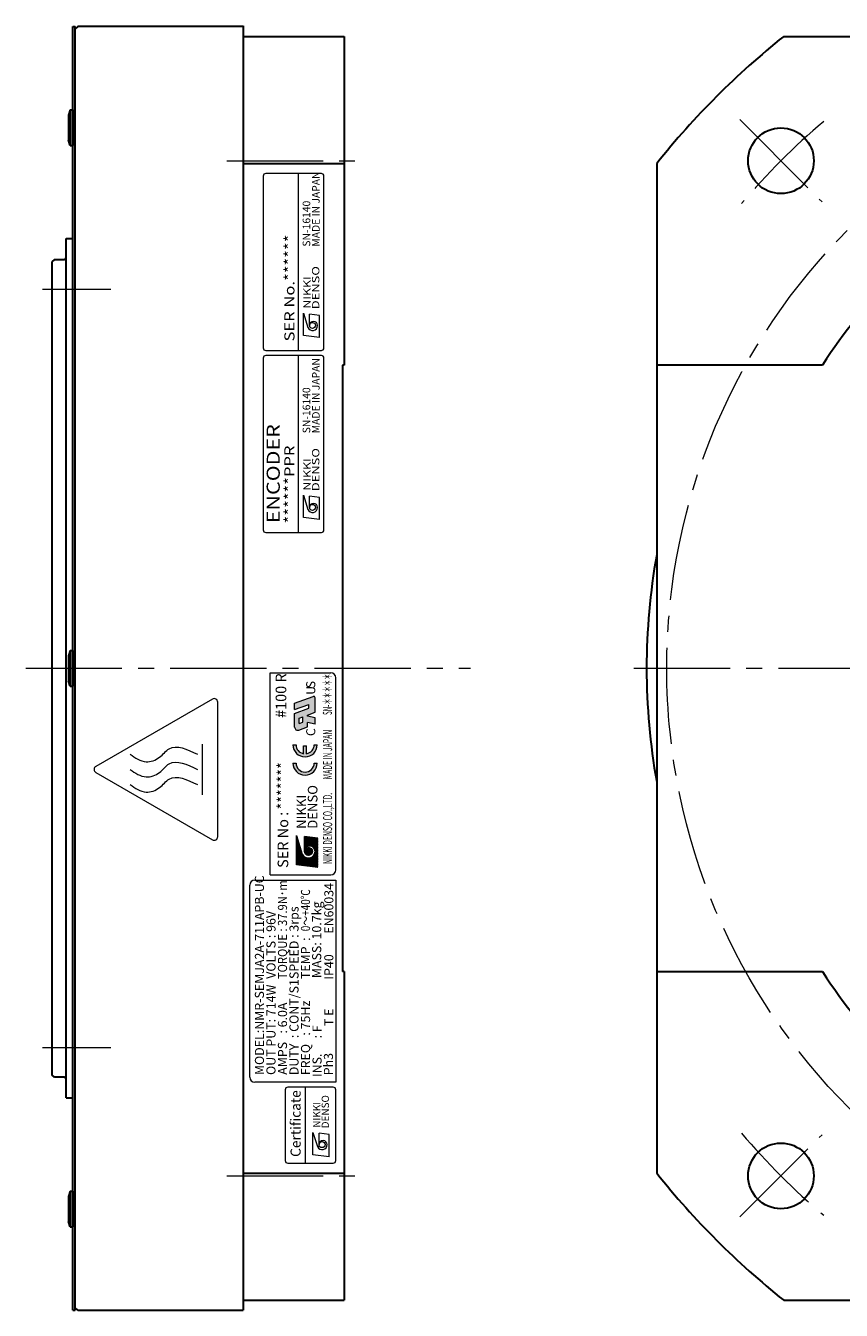
# Model space of a CAD drawing. Extents: x 5156 to 6072, y -4011 to -3462.
# Drawn here: x 5653 to 5814, y -3729 to -3475 of the extents above; entities that cross this region are included whole.
import ezdxf
from ezdxf.enums import TextEntityAlignment as Align

# ---------------------------------------------------------------- set-up
doc = ezdxf.new("R2010")
doc.units = 0
doc.header["$MEASUREMENT"] = 0
doc.linetypes.add('CENTER2', pattern=[28.574999999999996, 19.05, -3.174999999999999, 3.174999999999999, -3.174999999999999])
for name, color, linetype, lineweight in [('中心線', 7, 'CENTER2', 9), ('外形線', 7, 'CONTINUOUS', 30), ('実線', 7, 'CONTINUOUS', 30), ('文字', 7, 'CONTINUOUS', 20)]:
    doc.layers.add(name, color=color, linetype=linetype, lineweight=lineweight)
doc.styles.add('MSｺﾞｼｯｸ', font='txt')
doc.styles.add('MSｺﾞｼｯｸN', font='txt')
doc.styles.get("Standard").update_dxf_attribs({"font": 'simplex.shx', "bigfont": 'bigfont.shx'})
doc.styles.add('TIMESNR', font='times.ttf')

msp = doc.modelspace()

# ---------------------------------------------------------------- hatches: boundary and pattern name
at = {"layer": '文字'}
h = msp.add_hatch(color=256, dxfattribs=at)
edge = h.paths.add_edge_path()
edge.add_line((5705.96559889819, -3613.470338580065), (5705.96559889819, -3610.751264414657))
edge.add_line((5705.96559889819, -3610.751264414657), (5708.76529681819, -3609.73225770684))
edge.add_line((5708.76529681819, -3609.732257706838), (5708.76529681819, -3608.977282986839))
edge.add_line((5708.76529681819, -3608.977282986839), (5705.96559889819, -3609.996289694656))
edge.add_line((5705.96559889819, -3609.996289694656), (5705.96559889819, -3608.737998494656))
edge.add_line((5705.96559889819, -3608.737998494656), (5709.601424984048, -3607.414666022435))
edge.add_arc((5709.70901521819, -3607.710267761296), 0.3145728000000001, 0, 110.00000000007111, ccw=False)
edge.add_line((5710.02358801819, -3607.710267761296), (5710.02358801819, -3610.532568364))
edge.add_line((5710.02358801819, -3610.532568364), (5708.51363857819, -3611.082145015406))
edge.add_line((5708.51363857819, -3611.082145015406), (5708.51363857819, -3611.312623502739))
edge.add_line((5708.51363857819, -3611.312623502739), (5710.02358801819, -3611.633573164))
edge.add_line((5710.02358801819, -3611.633573164), (5710.02358801819, -3612.891864364))
edge.add_line((5710.02358801819, -3612.891864364), (5708.51363857819, -3612.570914702739))
edge.add_line((5708.51363857819, -3612.570914702739), (5708.51363857819, -3613.441441015407))
edge.add_line((5708.51363857819, -3613.441441015407), (5706.809924966474, -3614.061542057786))
edge.add_arc((5706.59474449819, -3613.470338580065), 0.6291456000000003, 180, 289.99999999988717, ccw=False)
h.paths.add_polyline_path([(5706.877860018191, -3612.778524521097), (5707.601377458189, -3612.515185708965), (5707.601377458189, -3611.414180908965), (5706.877860018191, -3611.677519721098)], flags=16)
at = {"layer": '文字', "ltscale": 3}
for points in [[(5707.735637864811, -3618.744724825916, -0.3659773818630374), (5706.235637864811, -3616.969900890986), (5705.635637864812, -3616.969900890986, 1), (5710.435637864812, -3616.969900890986), (5709.835637864811, -3616.969900890986, -0.3659773818630525), (5708.335637864811, -3618.744724825916), (5708.335637864811, -3617.169900890985), (5707.735637864811, -3617.169900890985)], [(5710.435637864812, -3620.585871323602), (5709.835637864811, -3620.585871323602, -1), (5706.235637864811, -3620.585871323602), (5705.635637864812, -3620.585871323602, 1)]]:
    msp.add_hatch(color=256, dxfattribs=at).paths.add_polyline_path(points)
at = {"layer": '文字'}
h = msp.add_hatch(dxfattribs=at)
h.set_pattern_fill('ANSI37', color=256, scale=0.8424000000000001, angle=89.99999999999999, style=0)
h.set_pattern_definition([(135, (5705.42616220856, -3902.926989846611), (-0.0744583440589435, -0.0744583440589434), []), (225, (5705.42616220856, -3902.926989846611), (0.0744583440589434, -0.0744583440589435), [])])
edge = h.paths.add_edge_path(flags=17)
edge.add_arc((5708.685696516917, -3638.063033880031), 0.7897500000000002, 90, 450)
edge = h.paths.add_edge_path()
edge.add_arc((5708.683247679708, -3638.061809461426), 1.318699405648644, 203.5897772726301, 359.946800591415)
edge.add_arc((5708.948946516917, -3638.063033880031), 1.053, 0, 180)
edge.add_line((5707.895946516917, -3638.063033880031), (5707.895946516917, -3635.114633880032))
edge.add_line((5707.895946516917, -3635.11463388003), (5710.528446516917, -3635.430533880029))
edge.add_line((5710.528446516917, -3635.430533880029), (5710.528446516917, -3641.222033880029))
edge.add_line((5710.528446516917, -3641.222033880031), (5706.316446516917, -3640.695533880031))
edge.add_line((5706.316446516916, -3640.695533880031), (5706.316446516916, -3634.904033880032))
edge.add_line((5706.316446516916, -3634.90403388003), (5707.474746516915, -3638.58953388003))

# ---------------------------------------------------------------- linework, layer by layer
at = {"layer": '中心線'}
for p, q in [((5794.05901175927, -3493.306220149118), (5810.32246772656, -3509.569676116409)), ((5692.538970240181, -3501.437949174351), (5717.857346117473, -3501.437949174352)), ((5656.061890893465, -3526.847106293057), (5669.617806022966, -3526.847106293057)), ((5652.749888053036, -3601.847111061252), (5740.749888053037, -3601.847111061252)), ((5773.099902671402, -3601.847111061252), (6047.860077598858, -3601.847111061252)), ((5656.061890893465, -3676.847115829447), (5669.617806022966, -3676.847115829447)), ((5794.059011759268, -3710.388001973387), (5810.322467726559, -3694.124546006097)), ((5692.538970240181, -3702.256272948152), (5717.857346117473, -3702.256272948151))]:
    msp.add_line(p, q, dxfattribs=at)
msp.add_circle((5902.599902671402, -3601.847111061252), 123.0000000000047, dxfattribs=at)
for start, end in [(130.3585798454706, 139.6414201545295), (220.3585798454715, 229.6414201545305)]:
    msp.add_arc((5902.599902671402, -3601.847111061252), 142, start, end, dxfattribs=at)
at = {"layer": '外形線', "ltscale": 0.5}
for p, q in [((5662.049888053033, -3728.847111061252), (5662.049888053035, -3474.847112102831)), ((5662.049888053031, -3474.847112102831), (5662.549888053032, -3474.847112102831)), ((5662.549888556755, -3728.847111061255), (5662.549888556755, -3474.847112102831)), ((5663.049888556755, -3474.847112102831), (5662.549888556755, -3475.347112102831)), ((5660.749888053036, -3516.847115829448), (5662.049888053033, -3516.847115829448)), ((5660.749888053036, -3686.847115829447), (5660.749888053036, -3516.847115829448)), ((5658.449888053034, -3520.947106293057), (5657.949888053035, -3521.447106293057)), ((5657.949888053035, -3521.447106293057), (5657.949888053035, -3682.247115829447)), ((5658.449888053034, -3520.947106293057), (5660.349888053036, -3520.947106293056)), ((5658.449888053034, -3682.747115829447), (5657.949888053035, -3682.247115829447)), ((5660.349888053036, -3682.747115829449), (5658.449888053034, -3682.747115829447)), ((5660.749888053036, -3686.847125365844), (5662.049888053033, -3686.847125365844)), ((5662.049888053033, -3728.847111061255), (5662.549888556755, -3728.847111061255)), ((5663.049888556755, -3728.847111061255), (5662.549888556755, -3728.347111061256))]:
    msp.add_line(p, q, dxfattribs=at)
at = {"layer": '外形線'}
for p, q in [((5695.749888053036, -3474.847112102831), (5663.049888556755, -3474.847112102831)), ((5695.749888053036, -3474.718221126568), (5695.749888053036, -3728.847111061251)), ((5695.749888053036, -3476.847111061252), (5715.749888053036, -3476.847111061252)), ((5715.749888053037, -3476.847111061252), (5715.749888053037, -3541.847111061251)), ((5695.749888053036, -3501.972190325651), (5715.749888053036, -3501.972190325649)), ((5715.749888053037, -3541.847111061251), (5715.449888053036, -3541.847111061251)), ((5715.449888053036, -3541.847111061251), (5715.449888053036, -3661.847111061251)), ((5715.749888053037, -3661.847111061251), (5715.449888053035, -3661.847111061251)), ((5715.749888053037, -3661.847111061252), (5715.749888053037, -3726.847112102823)), ((5695.749888053036, -3701.722033880033), (5715.749888053039, -3701.722033880031)), ((5695.749888053033, -3726.847112102825), (5715.749888053037, -3726.847112102823)), ((5663.049888556755, -3728.847111061255), (5695.749888053036, -3728.847110019673))]:
    msp.add_line(p, q, dxfattribs=at)
at = {"layer": '実線'}
for p, q in [((5802.724980894191, -3476.84711106127), (6002.474824448595, -3476.847111061252)), ((5661.549888053031, -3491.392973694289), (5661.249888053028, -3492.442973694288)), ((5661.549888053031, -3491.392973694289), (5661.549888053031, -3498.392973694289)), ((5661.549888053031, -3491.392973694289), (5662.049888053031, -3491.392973694289)), ((5662.049888053031, -3491.392973694289), (5662.049888053031, -3498.392973694289)), ((5661.249888053028, -3492.442973694288), (5661.249888053028, -3497.34297369429)), ((5661.549888053031, -3498.392973694289), (5661.249888053028, -3497.34297369429)), ((5661.549888053031, -3498.392973694289), (5662.049888053031, -3498.392973694289)), ((5777.599902671422, -3501.972189284038), (5777.599902671402, -3701.722032838443)), ((5810.404458098497, -3541.847111061251), (5777.599902671396, -3541.847111061251)), ((5661.549888053034, -3598.347111582042), (5661.249888053031, -3599.39711158204)), ((5661.549888053034, -3598.347111582042), (5661.549888053034, -3605.347111582041)), ((5661.549888053034, -3598.347111582042), (5662.049888053034, -3598.347111582042)), ((5662.049888053034, -3598.347111582042), (5662.049888053034, -3605.347111582041)), ((5661.249888053031, -3599.39711158204), (5661.249888053031, -3604.297111582042)), ((5661.549888053034, -3605.347111582041), (5661.249888053031, -3604.297111582042)), ((5661.549888053034, -3605.347111582041), (5662.049888053034, -3605.347111582041)), ((5777.599902671396, -3661.847111061251), (5810.404458098497, -3661.847111061251)), ((5661.549888053031, -3705.301249469981), (5661.249888053028, -3706.351249469982)), ((5661.249888053028, -3706.351249469982), (5661.249888053028, -3711.251249469982)), ((5661.549888053031, -3705.301249469981), (5661.549888053031, -3712.301249469982)), ((5661.549888053031, -3705.301249469981), (5662.049888053031, -3705.301249469981)), ((5662.049888053031, -3705.301249469981), (5662.049888053031, -3712.301249469982)), ((5661.549888053031, -3712.301249469982), (5661.249888053028, -3711.251249469982)), ((5661.549888053031, -3712.301249469982), (5662.049888053031, -3712.301249469982)), ((5802.724980894212, -3726.847111061252), (6002.474824448616, -3726.847111061234))]:
    msp.add_line(p, q, dxfattribs=at)
for centre in [(5802.190739742915, -3501.437948132763), (5802.190739742915, -3702.256273989744)]:
    msp.add_circle(centre, 6.5, dxfattribs=at)
for centre, radius, start, end in [((5902.599902671402, -3601.847111061252), 160, 128.6248328730631, 141.3751671269366), ((5902.599902671396, -3601.847111061251), 110.0000000000001, 123.0557311509122, 146.94426884911), ((5902.599902671402, -3601.847111061252), 127, 169.8182516116698, 190.1817483883301), ((5902.599902671396, -3601.847111061251), 110.0000000000001, 213.05573115089, 236.9442688490878), ((5902.599902671402, -3601.847111061252), 160, 218.6248328730633, 231.3751671269369)]:
    msp.add_arc(centre, radius, start, end, dxfattribs=at)
at = {"layer": '実線', "ltscale": 2}
for centre, start, end in [((5660.349888053036, -3520.547106293057), 270, 0), ((5660.349888053036, -3683.147115829449), 0, 90)]:
    msp.add_arc(centre, 0.4000000000000057, start, end, dxfattribs=at)
at = {"layer": '文字'}
for p, q in [((5711.248630132714, -3503.97219032565), (5700.248630132714, -3503.97219032565)), ((5706.748630132714, -3538.97219032565), (5706.748630132714, -3503.97219032565)), ((5699.748630132713, -3504.47219032565), (5699.748630132713, -3538.47219032565)), ((5711.748630132714, -3538.47219032565), (5711.748630132714, -3504.47219032565)), ((5707.69110671471, -3531.620143824573), (5708.572206714709, -3534.423643824571)), ((5707.69110671471, -3536.025643824574), (5707.69110671471, -3531.620143824573)), ((5708.892606714713, -3534.023143824571), (5708.892606714713, -3531.780343824571)), ((5710.895106714712, -3532.020643824573), (5708.892606714713, -3531.780343824571)), ((5710.895106714712, -3536.426143824574), (5710.895106714712, -3532.020643824573)), ((5710.895106714712, -3536.426143824574), (5707.69110671471, -3536.025643824574)), ((5700.248630132714, -3538.97219032565), (5711.248630132714, -3538.97219032565)), ((5711.249888053031, -3539.97219032565), (5700.249888053031, -3539.97219032565)), ((5706.749888053031, -3574.972190325649), (5706.749888053031, -3539.97219032565)), ((5699.749888053031, -3540.47219032565), (5699.749888053031, -3574.47219032565)), ((5711.749888053031, -3574.47219032565), (5711.749888053031, -3540.47219032565)), ((5707.692364635028, -3572.025643824574), (5707.692364635028, -3567.620143824573)), ((5707.692364635028, -3567.620143824573), (5708.573464635026, -3570.423643824571)), ((5710.896364635029, -3568.020643824573), (5708.89386463503, -3567.780343824571)), ((5708.89386463503, -3570.023143824571), (5708.89386463503, -3567.780343824571)), ((5710.896364635029, -3572.426143824574), (5710.896364635029, -3568.020643824573)), ((5710.896364635029, -3572.426143824574), (5707.692364635028, -3572.025643824574)), ((5700.249888053031, -3574.972190325649), (5711.249888053031, -3574.972190325649)), ((5701.099888053039, -3642.722033880031), (5701.099888053039, -3602.722033880031)), ((5701.099888053039, -3602.722033880031), (5713.09988805304, -3602.722033880031)), ((5714.099888053039, -3641.722033880031), (5714.099888053039, -3603.722033880031)), ((5705.96559889819, -3608.737998494656), (5709.601424984048, -3607.414666022435)), ((5710.02358801819, -3610.532568364), (5710.02358801819, -3607.710267761296)), ((5705.96559889819, -3609.996289694656), (5705.96559889819, -3608.737998494656)), ((5705.96559889819, -3609.996289694656), (5708.76529681819, -3608.977282986839)), ((5705.96559889819, -3610.751264414657), (5708.76529681819, -3609.73225770684)), ((5705.96559889819, -3613.470338580065), (5705.96559889819, -3610.751264414657)), ((5708.51363857819, -3611.082145015406), (5710.02358801819, -3610.532568364)), ((5708.51363857819, -3611.312623502739), (5708.51363857819, -3611.082145015406)), ((5708.76529681819, -3609.732257706838), (5708.76529681819, -3608.977282986839)), ((5706.809924966474, -3614.061542057786), (5708.51363857819, -3613.441441015407)), ((5706.877860018191, -3611.677519721098), (5707.601377458189, -3611.414180908965)), ((5706.877860018191, -3612.778524521097), (5706.877860018191, -3611.677519721098)), ((5706.877860018191, -3612.778524521097), (5707.601377458189, -3612.515185708965)), ((5707.601377458189, -3612.515185708965), (5707.601377458189, -3611.414180908965)), ((5710.02358801819, -3611.633573164), (5708.51363857819, -3611.312623502739)), ((5710.02358801819, -3612.891864364), (5708.51363857819, -3612.570914702739)), ((5708.51363857819, -3613.441441015407), (5708.51363857819, -3612.570914702739)), ((5710.02358801819, -3612.891864364), (5710.02358801819, -3611.633573164)), ((5687.749888053037, -3626.847111061252), (5687.749888053037, -3616.847111061253)), ((5706.316446516916, -3640.695533880031), (5706.316446516916, -3634.90403388003)), ((5706.316446516916, -3634.90403388003), (5707.474746516917, -3638.589533880031)), ((5710.528446516917, -3635.430533880029), (5707.895946516917, -3635.11463388003)), ((5707.895946516917, -3638.063033880031), (5707.895946516917, -3635.11463388003)), ((5710.528446516917, -3641.222033880031), (5706.316446516916, -3640.695533880031)), ((5698.099888053039, -3643.722033880031), (5714.099888053039, -3643.722033880031)), ((5701.099888053039, -3642.722033880031), (5713.09988805304, -3642.722033880031)), ((5714.099888053039, -3643.722033880031), (5714.099888053039, -3683.722033880031)), ((5697.099888053038, -3682.722033880031), (5697.099888053038, -3644.722033880031)), ((5714.099888053039, -3683.722033880031), (5698.099888053039, -3683.722033880031)), ((5708.099888053038, -3699.722033880031), (5708.099888053038, -3684.722033880031)), ((5708.099888053038, -3699.722033880031), (5708.099888053038, -3684.722033880031))]:
    msp.add_line(p, q, dxfattribs=at)
at = {"layer": '文字', "ltscale": 3}
for p, q in [((5705.635637864812, -3616.969900890986), (5706.235637864811, -3616.969900890986)), ((5707.735637864811, -3618.744724825916), (5707.735637864811, -3617.169900890985)), ((5707.735637864811, -3617.169900890985), (5708.335637864811, -3617.169900890985)), ((5708.335637864811, -3618.744724825916), (5708.335637864811, -3617.169900890985)), ((5709.835637864811, -3616.969900890986), (5710.435637864812, -3616.969900890986)), ((5705.635637864812, -3620.585871323602), (5706.235637864811, -3620.585871323602)), ((5709.835637864811, -3620.585871323602), (5710.435637864812, -3620.585871323602))]:
    msp.add_line(p, q, dxfattribs=at)
at = {"layer": '文字', "lineweight": 9}
for p, q in [((5709.597393972426, -3698.064460478412), (5709.597393972426, -3693.658960478411)), ((5709.597393972426, -3693.658960478411), (5710.478493972425, -3696.462460478413)), ((5709.597393972426, -3698.064460478412), (5709.597393972426, -3693.658960478411)), ((5709.597393972426, -3693.658960478411), (5710.478493972425, -3696.462460478413)), ((5712.801393972424, -3694.059460478411), (5710.798893972427, -3693.819160478413)), ((5710.798893972427, -3696.061960478413), (5710.798893972427, -3693.819160478413)), ((5712.801393972424, -3694.059460478411), (5710.798893972426, -3693.819160478414)), ((5710.798893972426, -3696.061960478413), (5710.798893972426, -3693.819160478414)), ((5712.801393972424, -3698.464960478413), (5712.801393972424, -3694.059460478411)), ((5712.801393972424, -3698.464960478412), (5712.801393972424, -3694.059460478411)), ((5712.801393972424, -3698.464960478413), (5709.597393972426, -3698.064460478412)), ((5712.801393972424, -3698.464960478412), (5709.597393972426, -3698.064460478412))]:
    msp.add_line(p, q, dxfattribs=at)
at = {"layer": '文字', "flags": 128}
msp.add_lwpolyline([(5666.644738053037, -3622.452203010877), (5689.701838053037, -3635.764225902608, 0.577350269189626), (5690.749888053037, -3635.159133952984), (5690.749888053037, -3608.53508816952, 0.5773502691896262), (5689.701838053037, -3607.929996219896), (5666.644738053037, -3621.242019111628, 0.5773502691896262)], format="xyb", close=True, dxfattribs=at)
at = {"layer": '文字'}
for points in [[(5714.099888053037, -3699.222033880032), (5714.09988805304, -3685.222033880032, 0.4142135623730951), (5713.599888053041, -3684.722033880031), (5704.59988805304, -3684.722033880031, 0.4142135623730951), (5704.099888053041, -3685.222033880032), (5704.099888053041, -3699.222033880032, 0.4142135623730996), (5704.59988805304, -3699.722033880031), (5713.599888053037, -3699.722033880031, 0.4142135623730904)], [(5714.099888053037, -3699.222033880031), (5714.09988805304, -3685.222033880031, 0.4142135623730951), (5713.599888053041, -3684.722033880031), (5704.59988805304, -3684.722033880031, 0.4142135623730951), (5704.099888053041, -3685.222033880031), (5704.099888053041, -3699.222033880031, 0.4142135623730996), (5704.59988805304, -3699.722033880031), (5713.599888053037, -3699.722033880031, 0.4142135623730904)]]:
    msp.add_lwpolyline(points, format="xyb", close=True, dxfattribs=at)
for centre, radius in [((5709.493356714711, -3534.023143824573), 0.6007500000000002), ((5709.494614635032, -3570.023143824573), 0.6007500000000002), ((5708.685696516917, -3638.063033880031), 0.7897500000000002)]:
    msp.add_circle(centre, radius, dxfattribs=at)
at = {"layer": '文字', "lineweight": 9}
msp.add_circle((5711.399643972431, -3696.061960478414), 0.6007500000000002, dxfattribs=at)
msp.add_circle((5711.399643972431, -3696.061960478414), 0.6007500000000002, dxfattribs=at)
at = {"layer": '文字'}
for centre, radius, start, end in [((5700.248630132714, -3504.472190325652), 0.5, 90, 180), ((5711.248630132714, -3504.472190325652), 0.5, 0, 90), ((5709.491493924013, -3534.022212429224), 1.00311322310025, 203.589777272609, 359.9468005913759), ((5709.693606714712, -3534.023143824573), 0.8009999999999999, 0, 180), ((5700.248630132714, -3538.472190325651), 0.5, 180, 270), ((5700.249888053035, -3540.472190325651), 0.5, 90, 180), ((5711.248630132714, -3538.472190325651), 0.5, 270, 0), ((5711.249888053035, -3540.472190325651), 0.5, 0, 90), ((5709.492751844335, -3570.022212429223), 1.00311322310025, 203.589777272609, 359.9468005913759), ((5709.694864635034, -3570.023143824573), 0.8009999999999999, 0, 180), ((5700.249888053035, -3574.47219032565), 0.5, 180, 270), ((5711.249888053035, -3574.47219032565), 0.5, 270, 0), ((5713.09988805304, -3603.722033880031), 1, 0, 90), ((5709.70901521819, -3607.710267761296), 0.3145728000000001, 0, 110.0000000000471), ((5706.59474449819, -3613.470338580065), 0.6291456000000003, 180, 289.9999999998824), ((5708.683247679708, -3638.061809461426), 1.318699405648644, 203.589777272609, 359.9468005913759), ((5708.948946516917, -3638.063033880031), 1.053, 0, 180), ((5698.09988805304, -3644.722033880031), 1, 90, 180), ((5713.09988805304, -3641.722033880031), 1, 270, 0), ((5698.09988805304, -3682.722033880031), 1, 180, 270)]:
    msp.add_arc(centre, radius, start, end, dxfattribs=at)
at = {"layer": '文字', "ltscale": 3}
for centre, radius, start, end in [((5708.035637864812, -3616.969900890986), 2.4, 180, 0), ((5708.035637864812, -3616.969900890986), 1.8, 180, 260.4059317731202), ((5708.035637864812, -3616.969900890986), 1.8, 279.5940682268241, 0), ((5708.035637864812, -3620.585871323602), 2.4, 180, 0), ((5708.035637864812, -3620.585871323602), 1.8, 180, 0)]:
    msp.add_arc(centre, radius, start, end, dxfattribs=at)
at = {"layer": '文字', "lineweight": 9}
for centre, radius, start, end in [((5711.397781181734, -3696.061029083065), 1.003113223100251, 203.5897772726021, 359.9468005913668), ((5711.397781181734, -3696.061029083066), 1.00311322310025, 203.589777272609, 359.9468005913759), ((5711.599893972432, -3696.061960478414), 0.8009999999999999, 0, 180), ((5711.599893972432, -3696.061960478414), 0.8009999999999999, 0, 180)]:
    msp.add_arc(centre, radius, start, end, dxfattribs=at)
at = {"layer": '文字'}
for points in [[(5673.41048213004, -3618.847111061252), (5674.433306814393, -3619.548052581065), (5676.264698238787, -3620.803104700968), (5679.336744604569, -3619.714352448607), (5681.698788051561, -3616.438994717345), (5684.688866462956, -3617.864517215404), (5686.749888053037, -3618.847111061252)], [(5673.41048213004, -3621.847111061252), (5674.433306814393, -3622.548052581065), (5676.264698238787, -3623.803104700968), (5679.336744604569, -3622.714352448607), (5681.698788051561, -3619.438994717345), (5684.688866462956, -3620.864517215404), (5686.749888053037, -3621.847111061252)], [(5673.41048213004, -3624.847111061252), (5674.433306814393, -3625.548052581065), (5676.264698238787, -3626.803104700969), (5679.336744604569, -3625.714352448607), (5681.698788051561, -3622.438994717346), (5684.688866462956, -3623.864517215404), (5686.749888053037, -3624.847111061252)]]:
    msp.add_open_spline(points, degree=3, knots=[0, 0, 0, 0, 3.50036830584443, 6.267490993923532, 8.84205568845087, 14.55347537638492, 14.55347537638492, 14.55347537638492, 14.55347537638492], dxfattribs=at)

# ---------------------------------------------------------------- texts
at = {"layer": '文字', "style": 'MSｺﾞｼｯｸN'}
for s, p in [('MADE IN JAPAN', (5711.387932581789, -3518.430515002822, 137.5)), ('SN-16140', (5709.518146531403, -3518.430515002822, 137.5)), ('MADE IN JAPAN', (5711.38919050211, -3555.3505299311, 137.5)), ('SN-16140', (5709.519404451725, -3555.3505299311, 137.5))]:
    msp.add_text(s, height=1.5, rotation=90, dxfattribs=at).set_placement(p, align=Align.BOTTOM_LEFT)
at = {"layer": '文字', "style": 'MSｺﾞｼｯｸN', "width": 1.199999999999999}
for s, height, p in [('SER No.******', 2, (5706.55523356697, -3537.175346867597)), ('ENCODER', 2.6, (5703.842102808909, -3573.148220294785)), ('******PPR', 2, (5706.55649148729, -3573.175346867596))]:
    msp.add_text(s, height=height, rotation=90, dxfattribs=at).set_placement(p, align=Align.BOTTOM_LEFT)
at = {"layer": '文字', "style": 'TIMESNR'}
for s, width, p in [('NIKKI', 1.25, (5709.150610167142, -3530.682631490048)), ('DENSO', 1.3, (5710.847372576127, -3530.804044600188)), ('DENSO', 1.3, (5710.848630496448, -3566.804044600187)), ('NIKKI', 1.25, (5709.151868087463, -3566.682631490046))]:
    msp.add_text(s, height=1.44, rotation=90, dxfattribs=dict(at, width=width)).set_placement(p)
at = {"layer": '文字'}
for s, height, style, p in [('#100 R', 2.1, 'MSｺﾞｼｯｸ', (5703.259400508932, -3611.665367089305)), ('*******', 2.1, 'MSｺﾞｼｯｸ', (5703.564945572418, -3629.77539298107)), ('DENSO', 1.9, 'TIMESNR', (5709.523958355822, -3633.59070713809)), ('NIKKI', 1.9, 'TIMESNR', (5707.285696786297, -3633.608656388318)), ('SER No : ', 2.1, 'MSｺﾞｼｯｸ', (5703.648483649947, -3641.327867335154)), ('MODEL:NMR-SEMJA2A-711APB-UC', 1.8, 'MSｺﾞｼｯｸ', (5699.001940728988, -3682.313134987799)), ('EN60034', 1.8, 'MSｺﾞｼｯｸ', (5712.729006179117, -3654.349774564698)), ('SPEED : 3rps', 1.8, 'MSｺﾞｼｯｸ', (5705.837062517094, -3663.312799848835)), ('MASS: 10.7kg', 1.8, 'MSｺﾞｼｯｸ', (5710.327437352858, -3663.130155335657)), ('VOLTS : 96V', 1.8, 'MSｺﾞｼｯｸ', (5701.286787073788, -3663.266386198797)), ('TEMP  :', 1.8, 'MSｺﾞｼｯｸ', (5708.116846434965, -3663.331470210223)), ('IP40', 1.8, 'MSｺﾞｼｯｸ', (5712.729006179117, -3663.421650658733)), ('OUT PUT: 714W\u3000', 1.8, 'MSｺﾞｼｯｸ', (5701.280510635375, -3682.295818470555)), ('DUTY  : CONT/S1', 1.8, 'MSｺﾞｼｯｸ', (5705.836635348561, -3682.33103941164)), ('AMPS   : 6.0A', 1.8, 'MSｺﾞｼｯｸ', (5703.557759207688, -3682.257238725088)), ('FREQ   : 75Hz', 1.8, 'MSｺﾞｼｯｸ', (5708.118023068703, -3682.341012730689)), ('T E', 1.8, 'MSｺﾞｼｯｸ', (5712.729006179117, -3672.614192577476)), ('INS. \u3000: F', 1.8, 'MSｺﾞｼｯｸ', (5710.401996624192, -3682.69772085916)), ('Ph3', 1.8, 'MSｺﾞｼｯｸ', (5712.652996883614, -3682.348930325679))]:
    msp.add_text(s, height=height, rotation=90, dxfattribs=dict(at, style=style)).set_placement(p, align=Align.MIDDLE_LEFT)
for s, width, p in [('SN-＊＊＊＊＊', 0.5, (5712.447852512274, -3611.075038219323)), ('MADE IN JAPAN', 0.55, (5712.477330235941, -3623.82005432472)), ('NIKKI DENSO CO.,LTD.', 0.55, (5712.48741384011, -3640.569592061581))]:
    msp.add_text(s, height=1.8, rotation=90, dxfattribs=dict(at, width=width)).set_placement(p, align=Align.MIDDLE_LEFT)
at = {"layer": '文字', "style": 'MSｺﾞｼｯｸ'}
for s, p in [('S', (5710.046725694194, -3605.795161941408)), ('U', (5710.046725694194, -3607.094002250201)), ('C', (5710.046725694194, -3615.257637443937))]:
    msp.add_text(s, height=1.79306496, rotation=90, dxfattribs=at).set_placement(p)
for s, width, p in [('TORQUE : 37.9N･m', 0.9, (5703.55782781012, -3663.320915075278)), ('0～+40℃', 0.8, (5708.114383887787, -3653.857512206922))]:
    msp.add_text(s, height=1.8, rotation=90, dxfattribs=dict(at, width=width)).set_placement(p, align=Align.MIDDLE_LEFT)
at = {"layer": '文字', "lineweight": 9, "style": 'TIMESNR'}
msp.add_text('Certificate', height=2, rotation=90, dxfattribs=at).set_placement((5707.780117354819, -3698.507315400823), align=Align.BOTTOM_LEFT)
msp.add_text('Certificate', height=2, rotation=90, dxfattribs=at).set_placement((5707.780117354819, -3698.507315400823), align=Align.BOTTOM_LEFT)
for s, height, p in [('DENSO', 1.439999999999999, (5712.753659833847, -3692.842861254026)), ('DENSO', 1.44, (5712.753659833847, -3692.842861254026)), ('NIKKI', 1.439999999999999, (5711.056897424862, -3692.721448143885)), ('NIKKI', 1.44, (5711.056897424862, -3692.721448143885))]:
    msp.add_text(s, height=height, rotation=90, dxfattribs=at).set_placement(p)

doc.saveas('drawing.dxf')
